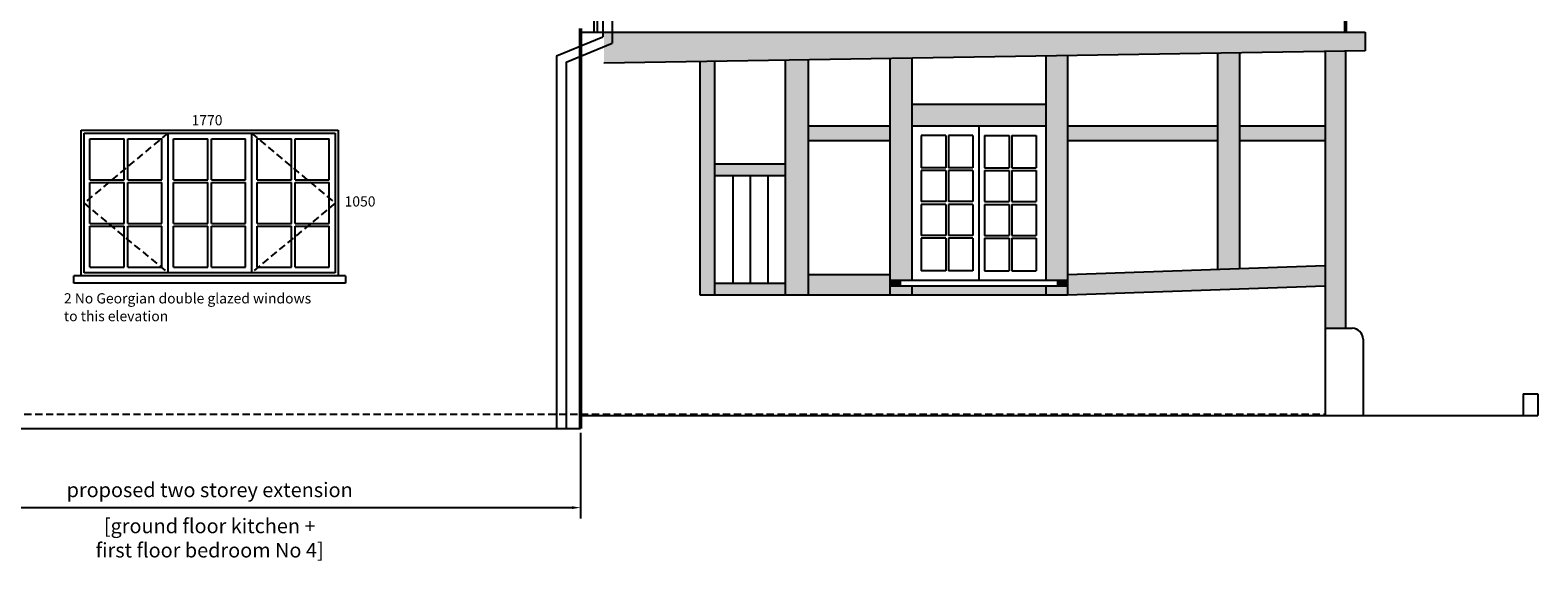
# Model space of a CAD drawing. Extents: x -25 to 57525, y -25 to 40375.
# Drawn here: x 10939 to 21295, y 29823 to 33470 of the extents above; entities that cross this region are included whole.
import ezdxf

# ---------------------------------------------------------------- set-up
doc = ezdxf.new("R2010")
doc.units = 0
doc.header["$LTSCALE"] = 200
doc.header["$MEASUREMENT"] = 0
doc.linetypes.add('HIDDEN', pattern=[0.375, 0.25, -0.125])
for name, color, linetype in [('100', 92, 'CONTINUOUS'), ('25', 5, 'CONTINUOUS'), ('35', 7, 'CONTINUOUS'), ('DOT', 5, 'HIDDEN'), ('SOLIDS', 7, 'CONTINUOUS')]:
    doc.layers.add(name, color=color, linetype=linetype)
doc.styles.add('100', font='SIMPLEX.SHX', dxfattribs={"height": 100})
doc.styles.add('150', font='simplex.shx')

msp = doc.modelspace()

# ---------------------------------------------------------------- linework, layer by layer
at = {"layer": '100'}
for p, q in [((14720, 30822), (21295, 30822)), ((6773, 30732), (14720, 30732))]:
    msp.add_line(p, q, dxfattribs=at)
at = {"layer": '25'}
for p, q in [((14720, 30702), (14720, 30114)), ((9683, 30189), (14660, 30189))]:
    msp.add_line(p, q, dxfattribs=at)
msp.add_solid([(14660, 30199), (14660, 30179), (14720, 30189)], dxfattribs=at)
at = {"layer": '35'}
for p, q in [((14720, 33457), (20110, 33457)), ((14872, 33550), (14872, 33425)), ((14936, 33550), (14936, 33381)), ((20110, 33457), (20110, 33327)), ((14555, 33294), (14872, 33425)), ((14620, 33251), (14936, 33381)), ((20110, 33327), (14880, 33242)), ((15540, 33253), (15540, 31652)), ((15640, 33255), (15640, 31652)), ((16125, 33263), (16125, 31652)), ((16283, 33265), (16283, 31652)), ((16845, 33274), (16845, 31652)), ((16995, 33277), (16995, 31752)), ((17915, 33292), (17915, 31752)), ((18065, 33294), (18065, 31652)), ((19095, 33311), (19095, 31827)), ((19245, 33313), (19245, 31832)), ((19835, 33323), (19835, 31422)), ((19975, 33325), (19975, 31422)), ((16995, 32962), (17915, 32962)), ((11289, 32782), (13054, 32782)), ((11289, 31782), (11289, 32782)), ((11309, 32762), (13034, 32762)), ((11309, 31802), (11309, 32762)), ((11884, 32762), (11884, 31802)), ((12459, 32762), (12459, 31802)), ((13034, 32762), (13034, 31802)), ((13054, 32782), (13054, 31782)), ((16283, 32812), (16845, 32812)), ((16995, 32812), (17915, 32812)), ((17228, 32747), (17060, 32747)), ((17060, 32747), (17060, 32525)), ((17228, 32747), (17228, 32525)), ((17415, 32747), (17248, 32747)), ((17248, 32747), (17248, 32525)), ((17415, 32747), (17415, 32525)), ((17455, 32812), (17455, 31752)), ((17495, 32747), (17663, 32747)), ((17495, 32747), (17495, 32525)), ((17663, 32747), (17663, 32525)), ((17683, 32747), (17850, 32747)), ((17683, 32747), (17683, 32525)), ((17850, 32747), (17850, 32525)), ((18065, 32812), (19095, 32812)), ((19245, 32812), (19835, 32812)), ((11349, 32442), (11349, 32722)), ((11349, 32722), (11584, 32722)), ((11584, 32442), (11584, 32722)), ((11609, 32722), (11844, 32722)), ((11609, 32442), (11609, 32722)), ((11844, 32442), (11844, 32722)), ((11924, 32722), (12159, 32722)), ((11924, 32442), (11924, 32722)), ((12159, 32442), (12159, 32722)), ((12184, 32442), (12184, 32722)), ((12184, 32722), (12419, 32722)), ((12419, 32442), (12419, 32722)), ((12499, 32722), (12734, 32722)), ((12499, 32442), (12499, 32722)), ((12734, 32442), (12734, 32722)), ((12759, 32442), (12759, 32722)), ((12759, 32722), (12994, 32722)), ((12994, 32442), (12994, 32722)), ((16283, 32712), (16845, 32712)), ((18065, 32712), (19095, 32712)), ((19245, 32712), (19835, 32712)), ((15640, 32552), (16125, 32552)), ((17228, 32525), (17060, 32525)), ((17415, 32525), (17248, 32525)), ((17495, 32525), (17663, 32525)), ((17683, 32525), (17850, 32525)), ((11349, 32442), (11584, 32442)), ((11349, 32142), (11349, 32422)), ((11349, 32422), (11584, 32422)), ((11584, 32142), (11584, 32422)), ((11609, 32442), (11844, 32442)), ((11609, 32142), (11609, 32422)), ((11609, 32422), (11844, 32422)), ((11844, 32142), (11844, 32422)), ((11924, 32442), (12159, 32442)), ((11924, 32142), (11924, 32422)), ((11924, 32422), (12159, 32422)), ((12159, 32142), (12159, 32422)), ((12184, 32442), (12419, 32442)), ((12184, 32142), (12184, 32422)), ((12184, 32422), (12419, 32422)), ((12419, 32142), (12419, 32422)), ((12499, 32442), (12734, 32442)), ((12499, 32142), (12499, 32422)), ((12499, 32422), (12734, 32422)), ((12734, 32142), (12734, 32422)), ((12759, 32442), (12994, 32442)), ((12759, 32142), (12759, 32422)), ((12759, 32422), (12994, 32422)), ((12994, 32142), (12994, 32422)), ((15640, 32472), (16125, 32472)), ((15765, 32472), (15765, 31732)), ((15885, 32472), (15885, 31732)), ((16005, 32472), (16005, 31732)), ((17228, 32505), (17060, 32505)), ((17060, 32505), (17060, 32292)), ((17228, 32505), (17228, 32292)), ((17248, 32505), (17248, 32292)), ((17415, 32505), (17248, 32505)), ((17415, 32505), (17415, 32292)), ((17495, 32505), (17495, 32292)), ((17495, 32505), (17663, 32505)), ((17663, 32505), (17663, 32292)), ((17683, 32505), (17850, 32505)), ((17683, 32505), (17683, 32292)), ((17850, 32505), (17850, 32292)), ((17228, 32292), (17060, 32292)), ((17228, 32272), (17060, 32272)), ((17060, 32272), (17060, 32060)), ((17228, 32272), (17228, 32060)), ((17415, 32292), (17248, 32292)), ((17415, 32272), (17248, 32272)), ((17248, 32272), (17248, 32060)), ((17415, 32272), (17415, 32060)), ((17495, 32292), (17663, 32292)), ((17495, 32272), (17663, 32272)), ((17495, 32272), (17495, 32060)), ((17663, 32272), (17663, 32060)), ((17683, 32292), (17850, 32292)), ((17683, 32272), (17850, 32272)), ((17683, 32272), (17683, 32060)), ((17850, 32272), (17850, 32060)), ((11349, 32142), (11584, 32142)), ((11349, 32122), (11584, 32122)), ((11349, 31842), (11349, 32122)), ((11584, 31842), (11584, 32122)), ((11609, 32142), (11844, 32142)), ((11609, 32122), (11844, 32122)), ((11609, 31842), (11609, 32122)), ((11844, 31842), (11844, 32122)), ((11924, 32142), (12159, 32142)), ((11924, 32122), (12159, 32122)), ((11924, 31842), (11924, 32122)), ((12159, 31842), (12159, 32122)), ((12184, 32142), (12419, 32142)), ((12184, 32122), (12419, 32122)), ((12184, 31842), (12184, 32122)), ((12419, 31842), (12419, 32122)), ((12499, 32142), (12734, 32142)), ((12499, 32122), (12734, 32122)), ((12499, 31842), (12499, 32122)), ((12734, 31842), (12734, 32122)), ((12759, 32142), (12994, 32142)), ((12759, 32122), (12994, 32122)), ((12759, 31842), (12759, 32122)), ((12994, 31842), (12994, 32122)), ((17228, 32060), (17060, 32060)), ((17228, 32040), (17060, 32040)), ((17060, 32040), (17060, 31817)), ((17228, 32040), (17228, 31817)), ((17415, 32060), (17248, 32060)), ((17248, 32040), (17248, 31817)), ((17415, 32040), (17248, 32040)), ((17415, 32040), (17415, 31817)), ((17495, 32060), (17663, 32060)), ((17495, 32040), (17495, 31817)), ((17495, 32040), (17663, 32040)), ((17663, 32040), (17663, 31817)), ((17683, 32060), (17850, 32060)), ((17683, 32040), (17850, 32040)), ((17683, 32040), (17683, 31817)), ((17850, 32040), (17850, 31817)), ((13034, 31802), (11309, 31802)), ((11349, 31842), (11584, 31842)), ((11609, 31842), (11844, 31842)), ((11924, 31842), (12159, 31842)), ((12184, 31842), (12419, 31842)), ((12499, 31842), (12734, 31842)), ((12759, 31842), (12994, 31842)), ((17228, 31817), (17060, 31817)), ((17415, 31817), (17248, 31817)), ((17495, 31817), (17663, 31817)), ((17683, 31817), (17850, 31817)), ((18065, 31792), (19835, 31852)), ((13104, 31782), (11239, 31782)), ((11239, 31732), (11239, 31782)), ((13104, 31732), (11239, 31732)), ((13104, 31782), (13104, 31732)), ((15640, 31732), (16125, 31732)), ((16283, 31792), (16845, 31792)), ((16845, 31752), (18065, 31752)), ((16845, 31712), (18065, 31712)), ((16915, 31752), (16915, 31712)), ((16995, 31712), (16995, 31652)), ((17915, 31712), (17915, 31652)), ((17995, 31752), (17995, 31712)), ((18065, 31652), (19835, 31712)), ((15540, 31652), (18065, 31652)), ((19835, 31422), (19835, 30822)), ((19835, 31422), (20020, 31422)), ((20095, 31347), (20095, 30822)), ((21195, 30972), (21295, 30972)), ((21195, 30972), (21195, 30822)), ((21295, 30972), (21295, 30822))]:
    msp.add_line(p, q, dxfattribs=at)
at = {"layer": '35', "const_width": 25}
for points in [[(19975, 37039), (19975, 33457)], [(14720, 33482), (14720, 30732)]]:
    msp.add_lwpolyline(points, dxfattribs=at)
at = {"layer": '35'}
msp.add_lwpolyline([(14835, 33457), (14835, 33632), (14810, 33632), (14810, 33457)], close=True, dxfattribs=at)
for points in [[(14555, 33294), (14555, 30732)], [(14620, 33251), (14620, 30732)]]:
    msp.add_lwpolyline(points, dxfattribs=at)
msp.add_arc((20020, 31347), 75, 0, 90, dxfattribs=at)
at = {"layer": 'DOT'}
for p, q in [((11884, 32762), (11309, 32282)), ((12459, 32762), (13034, 32282)), ((11309, 32282), (11884, 31802)), ((13034, 32282), (12459, 31802)), ((6923, 30832), (19835, 30832))]:
    msp.add_line(p, q, dxfattribs=at)
at = {"layer": 'SOLIDS'}
for points in [[(14880, 33457), (20110, 33457), (14880, 33242), (20110, 33327)], [(15540, 33253), (15540, 31652), (15640, 33255), (15640, 31652)], [(16125, 33263), (16125, 31652), (16283, 33265), (16283, 31652)], [(16845, 33274), (16845, 31752), (16995, 33277), (16995, 31752)], [(17915, 33292), (17915, 31752), (18065, 33294), (18065, 31752)], [(19095, 31827), (19095, 33311), (19245, 31832), (19245, 33313)], [(19835, 33323), (19835, 31422), (19975, 33325), (19975, 31422)], [(16995, 32962), (17915, 32962), (16995, 32812), (17915, 32812)], [(16283, 32812), (16845, 32812), (16283, 32712), (16845, 32712)], [(18065, 32812), (19095, 32812), (18065, 32712), (19095, 32712)], [(19245, 32812), (19835, 32812), (19245, 32712), (19835, 32712)], [(15640, 32552), (16125, 32552), (15640, 32472), (16125, 32472)], [(18065, 31792), (19835, 31852), (18065, 31652), (19835, 31712)], [(15640, 31732), (16125, 31732), (15640, 31652), (16125, 31652)], [(16283, 31792), (16845, 31792), (16283, 31652), (16845, 31652)], [(16845, 31752), (16915, 31752), (16845, 31712), (16915, 31712)], [(16845, 31652), (16995, 31652), (16845, 31712), (16995, 31712)], [(16995, 31652), (17915, 31652), (16995, 31712), (17915, 31712)], [(17915, 31652), (18065, 31652), (17915, 31712), (18065, 31712)], [(17995, 31712), (18065, 31712), (17995, 31752), (18065, 31752)]]:
    msp.add_solid(points, dxfattribs=at)

# ---------------------------------------------------------------- texts
at = {"layer": '25', "style": '150'}
for s, p in [('2 No Georgian double glazed windows', (11171, 31592)), ('to this elevation', (11171, 31470))]:
    msp.add_text(s, height=70, dxfattribs=at).set_placement(p)
at = {"layer": '35', "char_height": 100, "attachment_point": 5, "style": '100'}
for s, insert in [('{proposed two storey extension}', (12172, 30298)), ('{[ground floor kitchen +}\\P{first floor bedroom No 4]}', (12172, 29967))]:
    msp.add_mtext(s, dxfattribs=dict(at, insert=insert))
at = {"layer": 'DOT', "style": '150'}
for s, p in [('1770', (12048, 32816)), ('1050', (13099, 32258))]:
    msp.add_text(s, height=70, dxfattribs=at).set_placement(p)

doc.saveas('drawing.dxf')
